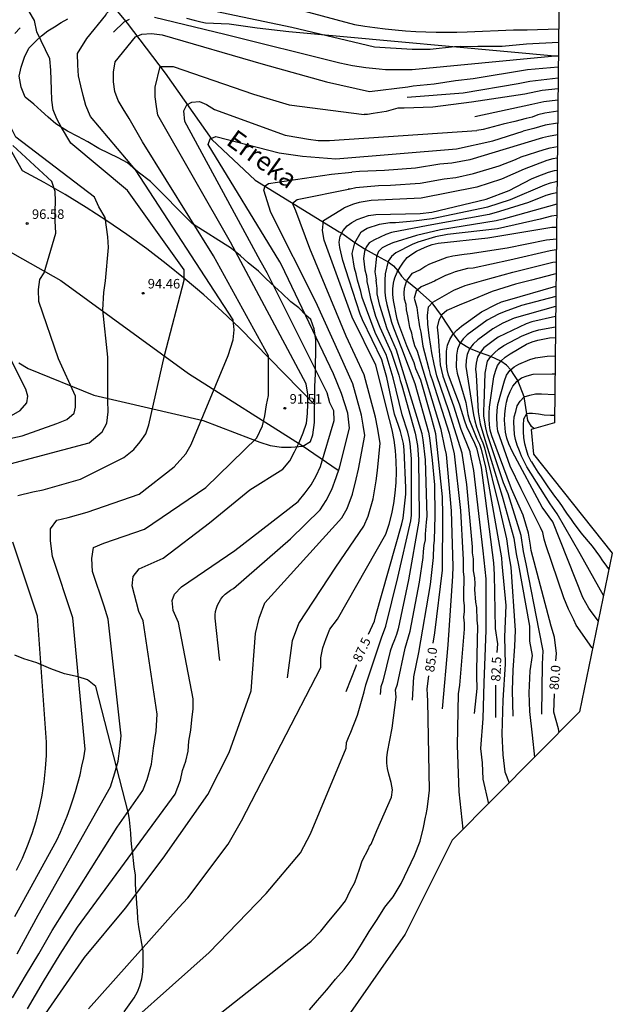
# Model space of a CAD drawing. Units: millimetres. Extents: x 582216 to 582616, y 4792826 to 4793104.
# Drawn here: x 582569 to 582616, y 4792983 to 4793061 of the extents above; entities that cross this region are included whole.
import ezdxf

# ---------------------------------------------------------------- set-up
doc = ezdxf.new("R2010")
doc.units = ezdxf.units.MM
for name, color, linetype in [('020101', 3, 'Continuous'), ('020104', 34, 'Continuous'), ('020204', 9, 'Continuous'), ('020307', 24, 'Continuous'), ('020308', 9, 'Continuous'), ('050103', 4, 'Continuous'), ('050304', 5, 'Continuous'), ('060128', 7, 'Continuous'), ('100106', 63, 'Continuous'), ('100109', 63, 'Continuous')]:
    doc.layers.add(name, color=color, linetype=linetype)
doc.layers.add('020105', color=24, linetype='Continuous', lineweight=30)
doc.layers.add('Ambito Restitucion', color=7, linetype='Continuous', true_color=0xfc00bc)
doc.styles.add('ARIAL', font='ARIAL.TTF', dxfattribs={"height": 1})
doc.styles.add('ARIALI', font='ARIALI.TTF', dxfattribs={"height": 1})

# ---------------------------------------------------------------- blocks, each defined once
blk = doc.blocks.new('COTAPU')
blk.add_circle((0, 0), 0.075)

msp = doc.modelspace()

# ---------------------------------------------------------------- linework, layer by layer
at = {"layer": '020101'}
for points in [[(582568.5, 4793059.67, 94.47), (582568.9, 4793060.12, 94.09)], [(582592.12, 4793030.45, 90.87), (582586.22, 4793036.47, 92.97), (582584.82, 4793037.8, 93.21), (582583.39, 4793039.09, 93.47), (582581.92, 4793040.34, 93.74), (582580.42, 4793041.55, 94.04), (582578.89, 4793042.73, 94.35), (582577.32, 4793043.86, 94.68), (582575.73, 4793044.94, 95.03), (582574.11, 4793045.99, 95.39), (582572.47, 4793046.99, 95.78), (582570.79, 4793047.95, 96.18), (582569.09, 4793048.87, 96.6), (582566.01, 4793054.28, 96.39)]]:
    msp.add_polyline3d(points, dxfattribs=at)
at = {"layer": '020104'}
for points in [[(582575.66, 4793061.12, 93), (582575.72, 4793061.26, 93), (582576.02, 4793061.59, 93), (582576.39, 4793061.85, 93), (582576.8, 4793062.02, 93), (582577.27, 4793062.12, 93), (582577.73, 4793062.19, 93), (582578.6, 4793062.23, 93), (582580.02, 4793062.22, 93), (582580.92, 4793062.14, 93), (582590.33, 4793060.18, 93), (582596.84, 4793058.64, 93), (582599.82, 4793058.45, 93), (582601.24, 4793058.45, 93), (582603.16, 4793058.66, 93), (582603.63, 4793058.69, 93), (582604.56, 4793058.65, 93), (582605, 4793058.68, 93), (582606.91, 4793058.69, 93), (582608.83, 4793058.86, 93), (582611.35, 4793058.99, 93)], [(582568.48, 4792990.12, 93), (582571.79, 4792996.15, 93), (582572.08, 4792996.77, 93), (582572.35, 4792997.4, 93), (582572.61, 4792998.03, 93), (582572.85, 4792998.68, 93), (582573.07, 4792999.32, 93), (582573.28, 4792999.98, 93), (582573.46, 4793000.64, 93), (582573.63, 4793001.3, 93), (582573.78, 4793001.97, 93), (582573.92, 4793002.64, 93), (582574.03, 4793003.32, 93), (582573.05, 4793013.66, 93), (582571.47, 4793018.48, 93), (582571.29, 4793019.73, 93), (582571.29, 4793020.66, 93), (582571.81, 4793021.35, 93), (582572.7, 4793021.55, 93), (582574.19, 4793021.99, 93), (582578.29, 4793023.39, 93), (582581.04, 4793025.56, 93), (582581.97, 4793026.58, 93), (582582.38, 4793027.32, 93), (582585.32, 4793034.32, 93), (582585.71, 4793035.56, 93), (582585.77, 4793036.34, 93), (582585.7, 4793037.12, 93), (582577.99, 4793048.94, 93), (582574.45, 4793053.14, 93), (582574.1, 4793054.01, 93), (582573.88, 4793054.79, 93), (582573.69, 4793055.57, 93), (582573.51, 4793056.35, 93), (582573.45, 4793057.19, 93), (582573.42, 4793058.11, 93), (582574.16, 4793059.3, 93), (582575.66, 4793061.12, 93)], [(582568.72, 4793023.3, 94), (582569.91, 4793023.57, 94), (582570.72, 4793023.74, 94), (582573.68, 4793024.57, 94), (582577.08, 4793026.29, 94), (582577.86, 4793026.92, 94), (582578.38, 4793027.51, 94), (582578.81, 4793028.16, 94), (582579.05, 4793028.87, 94), (582580.3, 4793034.32, 94), (582581.85, 4793040.26, 94), (582581.85, 4793041.06, 94), (582577.37, 4793047.32, 94), (582572.9, 4793051.04, 94), (582572.16, 4793052.27, 94), (582571.81, 4793052.97, 94), (582571.51, 4793053.66, 94), (582571.42, 4793054.42, 94), (582571.38, 4793055.26, 94), (582571.35, 4793056.02, 94), (582571.33, 4793056.8, 94), (582571.24, 4793057.69, 94), (582570.22, 4793059.81, 94), (582570.04, 4793060.7, 94), (582569.63, 4793061.42, 94)], [(582591.24, 4793061.48, 93.5), (582595.27, 4793060.4, 93.5), (582596.07, 4793060.27, 93.5), (582596.87, 4793060.15, 93.5), (582597.68, 4793060.05, 93.5), (582598.48, 4793059.97, 93.5), (582599.29, 4793059.9, 93.5), (582600.1, 4793059.84, 93.5), (582600.9, 4793059.81, 93.5), (582601.71, 4793059.78, 93.5), (582602.52, 4793059.78, 93.5), (582603.33, 4793059.79, 93.5), (582604.14, 4793059.81, 93.5), (582607.8, 4793059.97, 93.5), (582608.87, 4793059.97, 93.5), (582611.36, 4793060.06, 93.5)], [(582568.68, 4792987.19, 92), (582570.32, 4792990.25, 92), (582576.02, 4793000.34, 92), (582576.04, 4793000.34, 92), (582576.38, 4793001.46, 92), (582576.63, 4793002.38, 92), (582576.77, 4793003.36, 92), (582576.87, 4793004.37, 92), (582575.84, 4793013.54, 92), (582575.52, 4793014.57, 92), (582574.6, 4793017.32, 92), (582574.55, 4793018.32, 92), (582574.68, 4793019.21, 92), (582575.5, 4793019.54, 92), (582578.72, 4793020.64, 92), (582583.55, 4793023.92, 92), (582587.57, 4793027.83, 92), (582588.01, 4793028.78, 92), (582588.2, 4793029.56, 92), (582588.33, 4793030.43, 92), (582588.48, 4793031.17, 92), (582588.5, 4793034.29, 92), (582584.15, 4793042.17, 92), (582578.56, 4793051.16, 92), (582577.5, 4793053, 92), (582577.02, 4793053.76, 92), (582576.63, 4793054.41, 92), (582576.37, 4793055.12, 92), (582576.26, 4793055.88, 92), (582576.26, 4793056.64, 92), (582576.41, 4793057.44, 92), (582578.01, 4793059.42, 92), (582578.51, 4793059.62, 92), (582579.27, 4793059.68, 92), (582580.11, 4793059.57, 92), (582588.07, 4793057.27, 92), (582593.06, 4793055.87, 92), (582596.44, 4793055.12, 92)], [(582568.3, 4792983.73, 91), (582569.33, 4792985.46, 91), (582570.37, 4792987.18, 91), (582571.43, 4792989.04, 91), (582576.56, 4792997.17, 91), (582578.57, 4793000.06, 91), (582578.91, 4793000.93, 91), (582579.26, 4793002.14, 91), (582579.43, 4793003.39, 91), (582579.63, 4793004.74, 91), (582579.7, 4793006.06, 91), (582578.62, 4793013.42, 91), (582578.27, 4793014.16, 91), (582577.74, 4793016.17, 91), (582577.82, 4793016.92, 91), (582578.29, 4793017.52, 91), (582580.18, 4793018.37, 91), (582583.84, 4793021.13, 91), (582587.02, 4793023.75, 91), (582589.62, 4793025.38, 91), (582590.16, 4793026.03, 91), (582590.53, 4793026.74, 91), (582590.9, 4793027.48, 91), (582591.22, 4793028.22, 91), (582591.48, 4793028.98, 91), (582591.57, 4793029.76, 91), (582591.59, 4793030.52, 91), (582591.59, 4793031.28, 91), (582591.46, 4793032.08, 91), (582585.48, 4793043.25, 91), (582579.76, 4793053.26, 91), (582579.67, 4793053.93, 91), (582579.54, 4793054.69, 91), (582579.54, 4793055.45, 91), (582579.95, 4793057.09, 91), (582580.97, 4793057.09, 91), (582587.3, 4793054.91, 91), (582590.12, 4793054.07, 91), (582596.04, 4793053.29, 91)], [(582596.44, 4793055.12, 92), (582599.47, 4793055.48, 92), (582599.89, 4793055.55, 92), (582601.54, 4793055.71, 92), (582603.22, 4793055.97, 92), (582604.62, 4793056.15, 92), (582608.9, 4793056.84, 92), (582611.33, 4793057.07, 92)], [(582599.43, 4793054.67, 91.5), (582603.83, 4793055, 91.5), (582608.18, 4793055.74, 91.5), (582609.1, 4793055.93, 91.5), (582611.32, 4793056.19, 91.5)], [(582611.31, 4793055.33, 91), (582610.07, 4793055.2, 91), (582608.69, 4793054.91, 91), (582604.48, 4793054.27, 91), (582601.43, 4793053.89, 91), (582599.17, 4793053.79, 91), (582598.69, 4793053.8, 91), (582597.77, 4793053.54, 91), (582596.75, 4793053.37, 91), (582596.28, 4793053.31, 91), (582596.04, 4793053.29, 91)], [(582611.3, 4793054.44, 90.5), (582610.2, 4793054.3, 90.5), (582609.25, 4793054.1, 90.5), (582604.75, 4793053.11, 90.5)], [(582611.28, 4793052.62, 89.5), (582610.3, 4793052.47, 89.5), (582609.39, 4793052.2, 89.5), (582608.57, 4793051.98, 89.5)], [(582589.37, 4793041.71, 89.5), (582583.74, 4793050.95, 89.5), (582583.89, 4793051.38, 89.5), (582584.34, 4793051.56, 89.5), (582589.33, 4793050.28, 89.5), (582591.17, 4793050.01, 89.5), (582593.8, 4793049.81, 89.5), (582603.31, 4793050.59, 89.5), (582606.17, 4793051.24, 89.5), (582608.57, 4793051.98, 89.5)], [(582611.27, 4793051.69, 89), (582610.55, 4793051.57, 89), (582610.08, 4793051.46, 89), (582604.36, 4793049.73, 89), (582602.93, 4793049.47, 89), (582601.99, 4793049.4, 89), (582600.08, 4793049.08, 89), (582597.62, 4793048.88, 89), (582595.65, 4793048.81, 89), (582595.06, 4793048.75, 89)], [(582563.69, 4793026.84, 96), (582569.08, 4793027.98, 96), (582571.79, 4793028.96, 96), (582572.59, 4793029.29, 96), (582573.18, 4793029.79, 96), (582573.26, 4793030.24, 96), (582573.28, 4793031.11, 96), (582571.94, 4793034.07, 96), (582570.38, 4793038.57, 96), (582570.35, 4793039.53, 96), (582570.46, 4793040.3, 96), (582570.81, 4793040.82, 96), (582571.72, 4793043.96, 96), (582571.68, 4793044.93, 96), (582571.67, 4793045.71, 96), (582571.69, 4793046.48, 96), (582571.66, 4793047.25, 96), (582571.4, 4793048.03, 96), (582568.33, 4793050.85, 96)], [(582594.78, 4793047.44, 88.5), (582594.93, 4793047.45, 88.5), (582595.37, 4793047.56, 88.5), (582597.15, 4793047.72, 88.5), (582598.1, 4793047.74, 88.5), (582600.44, 4793047.9, 88.5), (582602.33, 4793048.24, 88.5), (582603.26, 4793048.35, 88.5), (582604.64, 4793048.65, 88.5), (582606.68, 4793049.27, 88.5), (582607.97, 4793049.76, 88.5), (582608.4, 4793049.96, 88.5), (582610.22, 4793050.55, 88.5), (582610.68, 4793050.68, 88.5), (582611.26, 4793050.78, 88.5)], [(582611.25, 4793049.86, 88), (582610.9, 4793049.8, 88), (582610.44, 4793049.67, 88), (582608.64, 4793049, 88), (582606.85, 4793048.21, 88), (582604.91, 4793047.57, 88), (582600.53, 4793046.71, 88), (582596.58, 4793046.54, 88), (582595.64, 4793046.38, 88), (582595.2, 4793046.24, 88), (582594.46, 4793045.94, 88)], [(582580.18, 4792994.73, 89), (582583.71, 4792999.74, 89), (582585.39, 4793003.06, 89), (582587.12, 4793007.9, 89), (582587.46, 4793012.43, 89), (582587.74, 4793013.62, 89), (582588.19, 4793014.84, 89), (582594.28, 4793021.53, 89), (582594.69, 4793022.28, 89), (582595.11, 4793023.41, 89), (582595.4, 4793024.58, 89), (582595.58, 4793025.38, 89), (582596.08, 4793028.01, 89), (582595.95, 4793028.83, 89), (582595.83, 4793029.62, 89), (582595.13, 4793032.08, 89), (582594.1, 4793034.36, 89), (582592.22, 4793038.56, 89), (582588.68, 4793045.58, 89), (582588.11, 4793047.34, 89), (582588.22, 4793047.69, 89), (582588.48, 4793047.88, 89), (582593.44, 4793048.6, 89), (582595.06, 4793048.75, 89)], [(582595.49, 4793040.25, 87), (582595.39, 4793040.75, 87), (582595.27, 4793041.21, 87), (582595.08, 4793042.35, 87), (582595.28, 4793043.2, 87), (582595.79, 4793044.06, 87), (582596.26, 4793044.35, 87), (582597.23, 4793044.66, 87), (582598.06, 4793044.79, 87), (582598.5, 4793044.79, 87), (582599.95, 4793044.93, 87), (582601.38, 4793045.12, 87), (582605.77, 4793046.03, 87), (582607.57, 4793046.6, 87), (582610.27, 4793047.77, 87), (582610.71, 4793047.91, 87), (582611.16, 4793048.03, 87), (582611.23, 4793048.04, 87)], [(582589.99, 4793008.93, 88.5), (582590.38, 4793011.86, 88.5), (582590.89, 4793013.22, 88.5), (582593.8, 4793017.66, 88.5), (582596.01, 4793020.88, 88.5), (582596.34, 4793021.66, 88.5), (582596.74, 4793023.04, 88.5), (582596.98, 4793024.45, 88.5), (582597.08, 4793025.27, 88.5), (582597.29, 4793027.42, 88.5), (582597.09, 4793028.65, 88.5), (582596.93, 4793029.45, 88.5), (582596.04, 4793032.81, 88.5), (582594.6, 4793035.85, 88.5), (582591.75, 4793042.76, 88.5), (582590.65, 4793045.71, 88.5), (582590.37, 4793046.33, 88.5), (582590.75, 4793046.6, 88.5), (582594.93, 4793047.45, 88.5)], [(582611.22, 4793047.13, 86.5), (582610.82, 4793047.05, 86.5), (582610.35, 4793046.91, 86.5), (582608.99, 4793046.37, 86.5), (582606.69, 4793045.66, 86.5), (582605.89, 4793045.43, 86.5), (582601.07, 4793044.56, 86.5), (582598.17, 4793044, 86.5), (582597.73, 4793043.85, 86.5), (582596.84, 4793043.43, 86.5), (582596.42, 4793043.2, 86.5), (582596.18, 4793042.85, 86.5), (582596.05, 4793042.51, 86.5), (582595.97, 4793041.96, 86.5), (582596.08, 4793041.06, 86.5), (582596.2, 4793040.6, 86.5), (582596.23, 4793040.25, 86.5)], [(582611.21, 4793046.24, 86), (582606.98, 4793045.07, 86), (582606.43, 4793044.93, 86), (582602.05, 4793044.23, 86), (582600.16, 4793043.78, 86), (582598.29, 4793043.19, 86), (582597.87, 4793043.01, 86), (582597.46, 4793042.8, 86), (582597.16, 4793042.5, 86), (582597.01, 4793042.12, 86), (582596.88, 4793040.91, 86), (582596.96, 4793040.45, 86), (582596.97, 4793040.25, 86)], [(582586.35, 4792997.66, 88), (582592.6, 4793009.74, 88), (582592.62, 4793010.5, 88), (582592.77, 4793011.3, 88), (582593.03, 4793012.04, 88), (582593.33, 4793012.76, 88), (582593.93, 4793013.56, 88), (582597.74, 4793020.24, 88), (582597.99, 4793021.04, 88), (582598.2, 4793021.85, 88), (582598.36, 4793022.67, 88), (582598.47, 4793023.49, 88), (582598.55, 4793024.32, 88), (582598.57, 4793025.16, 88), (582598.55, 4793025.99, 88), (582598.49, 4793026.83, 88), (582598.38, 4793027.65, 88), (582598.23, 4793028.47, 88), (582598.03, 4793029.28, 88), (582596.94, 4793033.55, 88), (582595.09, 4793037.34, 88), (582592.87, 4793043.41, 88), (582592.74, 4793044.17, 88), (582592.82, 4793044.95, 88), (582594.46, 4793045.94, 88)], [(582611.2, 4793045.36, 85.5), (582610.79, 4793045.29, 85.5), (582609.91, 4793045.05, 85.5), (582606.55, 4793044.31, 85.5), (582602.6, 4793043.84, 85.5), (582601.66, 4793043.66, 85.5), (582600.26, 4793043.24, 85.5), (582599.82, 4793043.06, 85.5), (582598.52, 4793042.4, 85.5), (582598.17, 4793042.12, 85.5), (582597.92, 4793041.75, 85.5), (582597.69, 4793040.76, 85.5), (582597.65, 4793040.25, 85.5)], [(582599.43, 4793040.25, 84.5), (582599.85, 4793040.81, 84.5), (582600.42, 4793041.06, 84.5), (582600.81, 4793041.32, 84.5), (582601.21, 4793041.55, 84.5), (582602.56, 4793042.06, 84.5), (582603.02, 4793042.16, 84.5), (582603.92, 4793042.31, 84.5), (582604.38, 4793042.35, 84.5), (582607.31, 4793042.8, 84.5), (582610.41, 4793043.44, 84.5), (582611.18, 4793043.5, 84.5)], [(582611.17, 4793042.65, 84), (582610.7, 4793042.56, 84), (582607.52, 4793041.84, 84), (582604.63, 4793041.21, 84), (582604.17, 4793041.17, 84), (582603.21, 4793040.91, 84), (582602.82, 4793040.75, 84), (582602.44, 4793040.63, 84), (582601.71, 4793040.25, 84)], [(582584.66, 4793010.31, 89.5), (582584.63, 4793010.48, 89.5), (582584.28, 4793013.62, 89.5), (582584.29, 4793013.89, 89.5), (582584.32, 4793014.15, 89.5), (582584.39, 4793014.41, 89.5), (582584.47, 4793014.66, 89.5), (582584.59, 4793014.9, 89.5), (582584.73, 4793015.12, 89.5), (582584.89, 4793015.33, 89.5), (582585.07, 4793015.52, 89.5), (582585.28, 4793015.69, 89.5), (582585.49, 4793015.84, 89.5), (582585.73, 4793015.97, 89.5), (582590.23, 4793019.88, 89.5), (582592.55, 4793022.17, 89.5), (582593.03, 4793022.89, 89.5), (582593.49, 4793023.77, 89.5), (582593.83, 4793024.7, 89.5), (582594.09, 4793025.48, 89.5), (582594.88, 4793028.6, 89.5), (582594.73, 4793029.78, 89.5), (582594.23, 4793031.34, 89.5), (582593.61, 4793032.87, 89.5), (582589.51, 4793041.47, 89.5), (582589.37, 4793041.71, 89.5)], [(582605.46, 4793040.25, 83.5), (582607.74, 4793040.88, 83.5), (582610.89, 4793041.66, 83.5), (582611.16, 4793041.71, 83.5)], [(582611.15, 4793040.75, 83), (582610.93, 4793040.7, 83), (582609.22, 4793040.25, 83)], [(582574.91, 4792979.36, 87), (582583.82, 4792987.31, 87), (582588.29, 4792991.94, 87), (582591, 4792995.15, 87), (582591.79, 4792996.64, 87), (582594.6, 4793003.39, 87), (582594.63, 4793003.83, 87), (582594.79, 4793004.24, 87), (582594.99, 4793004.66, 87), (582595.51, 4793006, 87), (582596.03, 4793007.84, 87), (582596.15, 4793008.37, 87), (582597.4, 4793012.09, 87), (582597.73, 4793013, 87), (582598.67, 4793016.83, 87), (582599.7, 4793021.29, 87), (582599.76, 4793021.75, 87), (582599.75, 4793026.19, 87), (582599.66, 4793027.39, 87), (582599.58, 4793027.84, 87), (582599.46, 4793028.29, 87), (582599.02, 4793029.65, 87), (582598.31, 4793032.55, 87), (582597.75, 4793034.41, 87), (582597.53, 4793034.84, 87), (582596.9, 4793036.12, 87), (582595.88, 4793038.89, 87), (582595.77, 4793039.36, 87), (582595.49, 4793040.25, 87)], [(582580.57, 4792979.26, 86), (582589.17, 4792986.05, 86), (582589.19, 4792986.06, 86), (582590.1, 4792986.78, 86), (582590.99, 4792987.48, 86), (582591.86, 4792988.19, 86), (582592.6, 4792988.98, 86), (582593.24, 4792989.76, 86), (582594.06, 4792990.75, 86), (582594.55, 4792991.38, 86), (582594.92, 4792992.15, 86), (582595.29, 4792992.82, 86), (582595.67, 4792993.86, 86), (582595.86, 4792994.51, 86), (582596.37, 4792995.47, 86), (582596.46, 4792995.66, 86), (582596.57, 4792995.84, 86), (582597.03, 4792996.91, 86), (582598.17, 4792999.52, 86), (582598.27, 4793000.12, 86), (582598.16, 4793000.68, 86), (582597.96, 4793001.35, 86), (582597.86, 4793001.78, 86), (582597.82, 4793002.2, 86), (582597.82, 4793002.63, 86), (582597.87, 4793003.07, 86), (582598.24, 4793004.96, 86), (582598.54, 4793007.4, 86), (582598.51, 4793007.98, 86), (582598.66, 4793008.43, 86), (582599.27, 4793011.27, 86), (582599.66, 4793012.62, 86), (582600.38, 4793016.46, 86), (582600.69, 4793018.4, 86), (582600.7, 4793018.88, 86), (582600.76, 4793019.35, 86), (582600.85, 4793019.8, 86), (582600.86, 4793020.24, 86), (582600.95, 4793021.19, 86), (582601, 4793021.67, 86), (582600.85, 4793026.11, 86), (582600.68, 4793027.67, 86), (582600.59, 4793028.14, 86), (582598.57, 4793034.74, 86), (582597.84, 4793036.41, 86), (582597.26, 4793038.25, 86), (582597.06, 4793039.19, 86), (582597.06, 4793039.61, 86), (582596.99, 4793040.01, 86), (582596.97, 4793040.25, 86)], [(582596.23, 4793040.25, 86.5), (582596.23, 4793040.15, 86.5), (582596.34, 4793039.71, 86.5), (582596.52, 4793038.81, 86.5), (582596.93, 4793037.41, 86.5), (582597.25, 4793036.55, 86.5), (582598.16, 4793034.57, 86.5), (582598.76, 4793032.77, 86.5), (582598.86, 4793032.35, 86.5), (582599, 4793031.95, 86.5), (582600.04, 4793028.19, 86.5), (582600.23, 4793027.22, 86.5), (582600.3, 4793026.15, 86.5), (582600.37, 4793021.72, 86.5), (582600.34, 4793021.26, 86.5), (582599.53, 4793016.64, 86.5), (582598.72, 4793012.8, 86.5), (582598.58, 4793012.35, 86.5), (582598.43, 4793011.92, 86.5), (582598.24, 4793011.48, 86.5), (582598.08, 4793011.02, 86.5), (582597.49, 4793008.67, 86.5), (582597.34, 4793008.22, 86.5), (582597.28, 4793007.62, 86.5)], [(582597.65, 4793040.25, 85.5), (582597.67, 4793039.32, 85.5), (582597.72, 4793038.83, 85.5), (582597.82, 4793038.35, 85.5), (582598.18, 4793036.95, 85.5), (582598.33, 4793036.51, 85.5), (582598.98, 4793034.91, 85.5), (582600.03, 4793032.12, 85.5), (582601.09, 4793028.29, 85.5), (582601.18, 4793027.83, 85.5), (582601.4, 4793026.07, 85.5), (582601.58, 4793024.14, 85.5), (582601.59, 4793021.7, 85.5), (582601.55, 4793019.78, 85.5), (582601.49, 4793019.34, 85.5), (582601.47, 4793018.4, 85.5), (582601.23, 4793016.28, 85.5), (582600.3, 4793010.92, 85.5), (582599.92, 4793009, 85.5), (582599.8, 4793007.18, 85.5)], [(582602.2, 4793006.48, 84.5), (582602.64, 4793011.54, 84.5), (582603.03, 4793016.94, 84.5), (582603.04, 4793017.69, 84.5), (582602.91, 4793022.08, 84.5), (582602.52, 4793026.51, 84.5), (582602.4, 4793027.08, 84.5), (582602.1, 4793028.48, 84.5), (582600.22, 4793034.63, 84.5), (582600.03, 4793035.07, 84.5), (582599.86, 4793035.67, 84.5), (582599.78, 4793036.09, 84.5), (582599.62, 4793036.52, 84.5), (582599.56, 4793037, 84.5), (582599.47, 4793037.44, 84.5), (582599.36, 4793037.92, 84.5), (582599.33, 4793038.34, 84.5), (582599.22, 4793038.76, 84.5), (582599.17, 4793039.23, 84.5), (582599.2, 4793039.63, 84.5), (582599.36, 4793040.15, 84.5), (582599.43, 4793040.25, 84.5)], [(582601.71, 4793040.25, 84), (582601.56, 4793040.18, 84), (582601.14, 4793039.99, 84), (582600.51, 4793039.73, 84), (582600.12, 4793039.39, 84), (582599.98, 4793038.84, 84), (582600.17, 4793038.1, 84), (582600.27, 4793037.47, 84), (582600.39, 4793036.59, 84), (582600.5, 4793036.17, 84), (582600.66, 4793035.06, 84), (582600.78, 4793034.56, 84), (582601.13, 4793033.25, 84), (582601.24, 4793032.83, 84), (582601.39, 4793032.41, 84), (582602.72, 4793028.21, 84), (582602.94, 4793027.34, 84), (582603.13, 4793026.57, 84), (582603.61, 4793022.12, 84), (582603.81, 4793018.71, 84), (582603.84, 4793018.24, 84), (582603.84, 4793017.3, 84), (582603.89, 4793016.87, 84), (582603.89, 4793016.4, 84), (582603.85, 4793015.94, 84), (582603.86, 4793015.04, 84), (582603.92, 4793014.61, 84), (582603.92, 4793014.16, 84), (582603.85, 4793013.71, 84), (582603.92, 4793013.23, 84), (582603.91, 4793012.77, 84), (582603.55, 4793008.36, 84), (582603.44, 4793007.66, 84), (582603.36, 4793003.59, 84), (582603.49, 4792999.94, 84), (582603.81, 4792997.01, 84)], [(582604.72, 4793006.13, 83.5), (582604.94, 4793008.08, 83.5), (582604.9, 4793009.07, 83.5), (582604.92, 4793009.56, 83.5), (582605, 4793013, 83.5), (582604.94, 4793013.48, 83.5), (582604.91, 4793014.47, 83.5), (582604.84, 4793014.9, 83.5), (582604.75, 4793015.88, 83.5), (582604.77, 4793016.33, 83.5), (582604.75, 4793016.8, 83.5), (582604.65, 4793017.36, 83.5), (582604.65, 4793018.3, 83.5), (582604.58, 4793018.79, 83.5), (582604.56, 4793019.26, 83.5), (582604.13, 4793024.17, 83.5), (582603.75, 4793026.63, 83.5), (582602.7, 4793029.95, 83.5), (582601.76, 4793032.71, 83.5), (582601.55, 4793033.64, 83.5), (582601.36, 4793034.54, 83.5), (582601.29, 4793035.06, 83.5), (582601.14, 4793035.9, 83.5), (582601.06, 4793036.79, 83.5), (582601.01, 4793037.47, 83.5), (582601.11, 4793038.16, 83.5), (582601.43, 4793038.53, 83.5), (582603.1, 4793039.46, 83.5), (582603.99, 4793039.84, 83.5), (582605.46, 4793040.25, 83.5)], [(582609.22, 4793040.25, 83), (582607.95, 4793039.93, 83), (582606.11, 4793039.37, 83), (582604.37, 4793038.62, 83), (582603.52, 4793038.29, 83), (582602.55, 4793037.87, 83), (582602.16, 4793037.53, 83), (582601.92, 4793037.11, 83), (582601.77, 4793036.56, 83), (582601.85, 4793035.85, 83), (582601.92, 4793035.05, 83), (582602.03, 4793033.59, 83), (582602.22, 4793032.69, 83), (582603.08, 4793030.36, 83), (582603.65, 4793028.52, 83), (582604.35, 4793026.77, 83), (582604.37, 4793026.69, 83), (582604.65, 4793025.27, 83), (582605.38, 4793018.94, 83), (582605.61, 4793016.73, 83), (582605.61, 4793012.69, 83), (582605.56, 4793011.29, 83), (582605.47, 4793008.53, 83), (582605.38, 4793005.72, 83), (582605.2, 4793003.37, 83), (582605.34, 4793002.24, 83), (582605.39, 4793000.95, 83), (582605.82, 4792999.02, 83)], [(582611.13, 4793038.97, 82), (582608.42, 4793038.26, 82), (582607.06, 4793037.77, 82), (582606.62, 4793037.58, 82), (582605.72, 4793037.1, 82), (582604.15, 4793035.96, 82), (582603.83, 4793035.63, 82), (582603.56, 4793035.26, 82), (582603.39, 4793034.82, 82), (582603.31, 4793034.35, 82), (582603.28, 4793033.4, 82), (582603.35, 4793032.94, 82), (582604.03, 4793030.62, 82), (582604.2, 4793029.67, 82), (582604.33, 4793029.2, 82), (582604.91, 4793027.76, 82), (582605.11, 4793027.33, 82), (582605.24, 4793026.94, 82), (582605.59, 4793025.52, 82), (582606.85, 4793018.39, 82), (582606.88, 4793017.91, 82), (582607.19, 4793014.64, 82), (582607.1, 4793012.15, 82), (582607.15, 4793010.02, 82), (582606.97, 4793007.17, 82), (582606.88, 4793004.5, 82), (582606.97, 4793002.87, 82), (582607.11, 4793001.54, 82), (582607.45, 4793000.66, 82)], [(582611.12, 4793038.19, 81.5), (582607.86, 4793037.25, 81.5), (582606.96, 4793036.87, 81.5), (582606.16, 4793036.43, 81.5), (582604.99, 4793035.56, 81.5), (582604.63, 4793035.21, 81.5), (582604.33, 4793034.85, 81.5), (582604.16, 4793034.41, 81.5), (582604.08, 4793033.94, 81.5), (582604.04, 4793033.46, 81.5), (582604.65, 4793029.65, 81.5), (582604.75, 4793029.17, 81.5), (582604.89, 4793028.71, 81.5), (582605.19, 4793027.86, 81.5), (582605.38, 4793027.43, 81.5), (582605.51, 4793027.05, 81.5), (582606.7, 4793022.27, 81.5), (582607.24, 4793019.88, 81.5), (582607.43, 4793018.55, 81.5), (582607.58, 4793017.66, 81.5), (582607.92, 4793012.65, 81.5), (582607.87, 4793011.43, 81.5), (582607.74, 4793009.53, 81.5), (582607.69, 4793007.94, 81.5), (582607.76, 4793005.9, 81.5)], [(582611.11, 4793037.38, 81), (582609.25, 4793036.96, 81), (582608.81, 4793036.81, 81), (582606.59, 4793035.76, 81), (582606.19, 4793035.48, 81), (582605.47, 4793034.92, 81), (582605.19, 4793034.59, 81), (582604.95, 4793034.2, 81), (582604.87, 4793033.72, 81), (582604.81, 4793033.25, 81), (582604.86, 4793032.8, 81), (582605.02, 4793029.88, 81), (582605.09, 4793029.4, 81), (582605.18, 4793028.94, 81), (582605.47, 4793027.97, 81), (582606.91, 4793023.23, 81), (582607.83, 4793019.93, 81), (582608.01, 4793018.71, 81), (582608.19, 4793017.81, 81), (582609.05, 4793013.01, 81), (582609.05, 4793011.83, 81), (582609.27, 4793010.7, 81), (582609.09, 4793009.48, 81), (582609, 4793007.76, 81), (582609.05, 4793006.27, 81), (582609.27, 4793004.41, 81), (582609.45, 4793002.68, 81)], [(582610.04, 4793006.07, 80.5), (582610.09, 4793010.02, 80.5), (582610.13, 4793011.06, 80.5), (582609.82, 4793012.65, 80.5), (582608.81, 4793017.92, 80.5), (582608.59, 4793018.87, 80.5), (582608.41, 4793020.14, 80.5), (582607.38, 4793023.43, 80.5), (582607.02, 4793024.3, 80.5), (582605.75, 4793028.07, 80.5), (582605.61, 4793028.62, 80.5), (582605.46, 4793029.54, 80.5), (582605.45, 4793030.01, 80.5), (582605.48, 4793030.49, 80.5), (582605.57, 4793032.92, 80.5), (582605.74, 4793033.88, 80.5), (582606.01, 4793034.23, 80.5), (582606.31, 4793034.54, 80.5), (582606.62, 4793034.81, 80.5), (582607.03, 4793035.1, 80.5), (582608.48, 4793035.87, 80.5), (582609.34, 4793036.22, 80.5), (582609.79, 4793036.33, 80.5), (582611.1, 4793036.57, 80.5)], [(582568.23, 4793029.59, 97), (582568.9, 4793030, 97), (582569.44, 4793030.59, 97), (582569.52, 4793031.11, 97), (582569.36, 4793031.66, 97), (582567.41, 4793035.54, 97)], [(582614.04, 4793011.26, 79.5), (582613.98, 4793011.32, 79.5), (582612.74, 4793013.08, 79.5), (582612.55, 4793013.51, 79.5), (582612.13, 4793014.33, 79.5), (582611.77, 4793015.24, 79.5), (582610.34, 4793019.41, 79.5), (582610.23, 4793019.86, 79.5), (582610.1, 4793020.38, 79.5), (582609.94, 4793020.77, 79.5), (582608.41, 4793023.83, 79.5), (582607.55, 4793025.6, 79.5), (582606.57, 4793028.35, 79.5), (582606.51, 4793028.79, 79.5), (582606.48, 4793029.5, 79.5), (582606.51, 4793029.98, 79.5), (582606.56, 4793030.45, 79.5), (582607.09, 4793032.33, 79.5), (582607.25, 4793032.78, 79.5), (582607.51, 4793033.15, 79.5), (582607.85, 4793033.42, 79.5), (582608.23, 4793033.63, 79.5), (582609.09, 4793034, 79.5), (582609.53, 4793034.14, 79.5), (582610.46, 4793034.28, 79.5), (582611.08, 4793034.3, 79.5)], [(582614.49, 4793013.4, 79), (582613.99, 4793014.04, 79), (582613.73, 4793014.43, 79), (582613.5, 4793014.84, 79), (582613.27, 4793015.25, 79), (582610.89, 4793021.22, 79), (582610.62, 4793021.62, 79), (582610.34, 4793021.99, 79), (582610.06, 4793022.37, 79), (582607.72, 4793026.73, 79), (582607.43, 4793027.36, 79), (582607.27, 4793027.82, 79), (582607.16, 4793028.27, 79), (582607.1, 4793029.22, 79), (582607.11, 4793029.71, 79), (582607.16, 4793030.18, 79), (582607.24, 4793030.65, 79), (582607.35, 4793031.05, 79), (582607.53, 4793031.48, 79), (582607.76, 4793031.9, 79), (582608.05, 4793032.28, 79), (582608.43, 4793032.56, 79), (582608.87, 4793032.73, 79), (582609.35, 4793032.85, 79), (582610.84, 4793032.87, 79), (582611.06, 4793032.87, 79)], [(582614.9, 4793015.42, 78.5), (582613.05, 4793018.71, 78.5), (582611.25, 4793021.84, 78.5), (582610.68, 4793022.63, 78.5), (582608.85, 4793025.54, 78.5), (582608.43, 4793026.39, 78.5), (582608.26, 4793026.82, 78.5), (582608.1, 4793027.26, 78.5), (582607.97, 4793027.71, 78.5), (582607.89, 4793028.11, 78.5), (582607.82, 4793029.07, 78.5), (582607.86, 4793029.48, 78.5), (582607.99, 4793029.92, 78.5), (582608.08, 4793030.36, 78.5), (582608.33, 4793030.73, 78.5), (582608.64, 4793031.06, 78.5), (582609.09, 4793031.2, 78.5), (582609.54, 4793031.29, 78.5), (582610.02, 4793031.3, 78.5), (582611.04, 4793031.25, 78.5)], [(582611.03, 4793029.59, 78), (582610.71, 4793029.6, 78), (582610.23, 4793029.62, 78), (582609.76, 4793029.71, 78), (582609.29, 4793029.76, 78), (582609.18, 4793029.76, 78), (582609.01, 4793029.76, 78), (582608.83, 4793029.73, 78), (582608.6, 4793029.31, 78), (582608.55, 4793028.82, 78), (582608.56, 4793028.33, 78), (582608.6, 4793027.84, 78), (582608.67, 4793027.39, 78), (582608.79, 4793026.92, 78), (582608.94, 4793026.47, 78), (582608.95, 4793026.43, 78), (582609.17, 4793026, 78), (582609.21, 4793025.94, 78), (582609.46, 4793025.54, 78), (582609.71, 4793025.13, 78), (582609.99, 4793024.76, 78), (582610.25, 4793024.36, 78), (582610.51, 4793023.98, 78), (582610.76, 4793023.61, 78), (582611.03, 4793023.24, 78), (582611.32, 4793022.86, 78), (582611.58, 4793022.5, 78), (582611.82, 4793022.13, 78), (582612.02, 4793021.81, 78), (582612.28, 4793021.47, 78), (582612.56, 4793021.09, 78), (582612.83, 4793020.74, 78), (582613.1, 4793020.36, 78), (582613.39, 4793020, 78), (582613.68, 4793019.66, 78), (582613.99, 4793019.3, 78), (582614.28, 4793018.91, 78), (582614.57, 4793018.52, 78), (582614.82, 4793018.16, 78), (582615.09, 4793017.8, 78), (582615.32, 4793017.46, 78)], [(582568.63, 4792993.79, 94), (582569.09, 4792994.73, 94), (582569.5, 4792995.69, 94), (582569.86, 4792996.67, 94), (582570.18, 4792997.67, 94), (582570.44, 4792998.68, 94), (582570.65, 4792999.7, 94), (582570.81, 4793000.74, 94), (582570.92, 4793001.78, 94), (582570.98, 4793002.82, 94), (582570.98, 4793003.86, 94), (582570.27, 4793013.78, 94), (582568.33, 4793019.63, 94)], [(582574.3, 4792982.86, 88), (582581.43, 4792990.84, 88), (582582.12, 4792991.6, 88), (582585.32, 4792995.84, 88), (582586.35, 4792997.66, 88)], [(582570.9, 4792982.46, 89), (582573.99, 4792986.91, 89), (582577.22, 4792990.8, 89), (582580.18, 4792994.73, 89)]]:
    msp.add_polyline3d(points, dxfattribs=at)
at = {"layer": '020105'}
for points in [[(582565.07, 4793024.75, 95), (582565.63, 4793025.25, 95), (582566.28, 4793025.49, 95), (582567.11, 4793025.58, 95), (582568.13, 4793025.8, 95), (582574.34, 4793027.44, 95), (582575.38, 4793028.3, 95), (582575.73, 4793029, 95), (582575.86, 4793029.87, 95), (582575.81, 4793030.78, 95), (582575.83, 4793034.2, 95), (582575.44, 4793037.91, 95), (582575.5, 4793039.28, 95), (582575.65, 4793040.21, 95), (582575.88, 4793042.83, 95), (582575.82, 4793043.68, 95), (582575.6, 4793045.19, 95), (582575.12, 4793046.04, 95), (582574.77, 4793046.8, 95), (582568.56, 4793051.53, 95), (582568, 4793052.66, 95), (582567.37, 4793055.17, 95), (582568.1, 4793058.79, 95), (582564.45, 4793061.24, 95)], [(582576.26, 4793059.79, 92.5), (582577.12, 4793060.6, 92.5), (582577.32, 4793060.71, 92.5), (582577.52, 4793060.81, 92.5)], [(582579.49, 4793060.97, 92.5), (582585.04, 4793059.63, 92.5), (582594.1, 4793057.37, 92.5), (582594.61, 4793057.26, 92.5), (582595.12, 4793057.16, 92.5), (582595.64, 4793057.08, 92.5), (582596.16, 4793057, 92.5), (582596.68, 4793056.94, 92.5), (582597.2, 4793056.9, 92.5), (582597.72, 4793056.86, 92.5), (582598.24, 4793056.84, 92.5), (582598.76, 4793056.84, 92.5), (582599.28, 4793056.84, 92.5), (582599.8, 4793056.86, 92.5), (582607.78, 4793057.61, 92.5)], [(582607.78, 4793057.61, 92.5), (582611.34, 4793057.94, 92.5)], [(582569.48, 4792982.85, 90), (582570.76, 4792985.02, 90), (582572.07, 4792987.17, 90), (582573.42, 4792989.29, 90), (582581.12, 4792999.77, 90), (582581.55, 4793000.86, 90), (582581.72, 4793001.64, 90), (582581.98, 4793002.38, 90), (582582.15, 4793003.16, 90), (582582.2, 4793003.94, 90), (582582.37, 4793004.8, 90), (582582.45, 4793005.63, 90), (582582.54, 4793006.49, 90), (582582.54, 4793007.28, 90), (582581.4, 4793013.3, 90), (582580.97, 4793014.23, 90), (582580.88, 4793015.01, 90), (582581.09, 4793015.51, 90), (582581.64, 4793016.1, 90), (582585.84, 4793018.95, 90), (582590.82, 4793022.81, 90), (582591.38, 4793023.51, 90), (582591.86, 4793024.14, 90), (582592.25, 4793024.83, 90), (582592.59, 4793025.59, 90), (582593.67, 4793029.19, 90), (582593.63, 4793029.95, 90), (582593.32, 4793030.6, 90), (582593.11, 4793031.38, 90), (582588.39, 4793040.82, 90), (582587.84, 4793041.79, 90), (582581.9, 4793052.74, 90), (582581.81, 4793053.59, 90), (582582.05, 4793054.06, 90), (582582.44, 4793054.28, 90), (582583.05, 4793054.33, 90), (582583.59, 4793054.09, 90), (582584.24, 4793053.7, 90), (582589.81, 4793051.67, 90), (582590.87, 4793051.5, 90), (582591.63, 4793051.37, 90), (582592.41, 4793051.26, 90), (582593.3, 4793051.26, 90), (582604.9, 4793052.03, 90)], [(582611.29, 4793053.56, 90), (582610.27, 4793053.41, 90), (582609.72, 4793053.27, 90), (582609.27, 4793053.1, 90), (582608.8, 4793052.99, 90), (582607.91, 4793052.76, 90), (582606.99, 4793052.55, 90), (582605.42, 4793052.12, 90), (582604.9, 4793052.03, 90)], [(582594.85, 4793040.25, 87.5), (582594.35, 4793041.81, 87.5), (582594.11, 4793042.82, 87.5), (582594.06, 4793043.24, 87.5), (582594.14, 4793043.72, 87.5), (582594.37, 4793044.16, 87.5), (582594.69, 4793044.53, 87.5), (582595.05, 4793044.8, 87.5), (582595.47, 4793045.02, 87.5), (582596.38, 4793045.35, 87.5), (582596.95, 4793045.43, 87.5), (582600.44, 4793045.5, 87.5), (582601.36, 4793045.62, 87.5), (582605.65, 4793046.64, 87.5), (582607.47, 4793047.31, 87.5), (582609.23, 4793048.23, 87.5), (582609.67, 4793048.43, 87.5), (582610.57, 4793048.76, 87.5), (582611.03, 4793048.88, 87.5), (582611.24, 4793048.93, 87.5)], [(582598.39, 4793040.25, 85), (582598.44, 4793040.43, 85), (582598.62, 4793040.88, 85), (582598.86, 4793041.29, 85), (582599.12, 4793041.68, 85), (582599.43, 4793042.03, 85), (582599.78, 4793042.3, 85), (582600.16, 4793042.53, 85), (582600.55, 4793042.73, 85), (582600.97, 4793042.91, 85), (582601.4, 4793043.06, 85), (582601.85, 4793043.16, 85), (582605.77, 4793043.59, 85), (582610.82, 4793044.42, 85), (582611.19, 4793044.44, 85)], [(582596.37, 4793012.36, 87.5), (582596.84, 4793013.4, 87.5), (582596.96, 4793013.85, 87.5), (582598.99, 4793021.05, 87.5), (582599.09, 4793021.51, 87.5), (582599.3, 4793023.41, 87.5), (582599.31, 4793023.9, 87.5), (582599.19, 4793026.9, 87.5), (582599.13, 4793027.38, 87.5), (582598.89, 4793028.34, 87.5), (582598.74, 4793028.8, 87.5), (582598.43, 4793029.7, 87.5), (582597.81, 4793032.58, 87.5), (582597.55, 4793033.51, 87.5), (582597.41, 4793033.97, 87.5), (582595.89, 4793037.12, 87.5), (582595.7, 4793037.57, 87.5), (582594.85, 4793040.25, 87.5)], [(582601.48, 4793011.67, 85), (582601.59, 4793012.48, 85), (582602.21, 4793017.42, 85), (582602.22, 4793021.75, 85), (582602.19, 4793023.19, 85), (582601.68, 4793028.14, 85), (582601.31, 4793029.52, 85), (582600.49, 4793032.38, 85), (582600.11, 4793033.28, 85), (582599.96, 4793033.74, 85), (582599.39, 4793035.07, 85), (582598.76, 4793036.77, 85), (582598.64, 4793037.19, 85), (582598.34, 4793038.65, 85), (582598.29, 4793039.13, 85), (582598.29, 4793039.58, 85), (582598.33, 4793040.02, 85), (582598.39, 4793040.25, 85)], [(582606.51, 4793010.94, 82.5), (582606.56, 4793011.61, 82.5), (582606.38, 4793012.83, 82.5), (582606.29, 4793017.08, 82.5), (582606.24, 4793017.99, 82.5), (582605.91, 4793020.63, 82.5), (582605.6, 4793023.09, 82.5), (582605.28, 4793025.5, 82.5), (582604.93, 4793026.95, 82.5), (582604.75, 4793027.4, 82.5), (582604.13, 4793028.7, 82.5), (582603.96, 4793029.14, 82.5), (582603.55, 4793030.5, 82.5), (582602.67, 4793032.76, 82.5), (582602.56, 4793033.23, 82.5), (582602.52, 4793033.71, 82.5), (582602.51, 4793034.19, 82.5), (582602.52, 4793034.66, 82.5), (582602.6, 4793035.14, 82.5), (582602.77, 4793035.58, 82.5), (582603.01, 4793035.97, 82.5), (582603.32, 4793036.32, 82.5), (582603.69, 4793036.62, 82.5), (582605.29, 4793037.77, 82.5), (582606.42, 4793038.35, 82.5), (582606.86, 4793038.54, 82.5), (582607.32, 4793038.69, 82.5), (582611.14, 4793039.79, 82.5)], [(582611.15, 4793010.27, 80), (582611.2, 4793010.85, 80), (582611.04, 4793012.13, 80), (582610.76, 4793013.01, 80), (582609.2, 4793018.95, 80), (582609.15, 4793019.39, 80), (582608.98, 4793020.32, 80), (582608.57, 4793021.74, 80), (582607.65, 4793023.81, 80), (582606.09, 4793028, 80), (582605.97, 4793028.45, 80), (582605.9, 4793028.86, 80), (582605.87, 4793029.32, 80), (582605.88, 4793029.78, 80), (582605.91, 4793030.25, 80), (582606.26, 4793032.63, 80), (582606.37, 4793033.08, 80), (582606.55, 4793033.52, 80), (582606.8, 4793033.88, 80), (582607.15, 4793034.19, 80), (582607.54, 4793034.46, 80), (582608.83, 4793035.2, 80), (582609.27, 4793035.4, 80), (582609.71, 4793035.54, 80), (582610.65, 4793035.71, 80), (582611.09, 4793035.74, 80)], [(582595.39, 4793009.95, 87.5), (582595.36, 4793009.83, 87.5), (582594.59, 4793007.83, 87.5)], [(582591.71, 4792982.79, 85), (582592.35, 4792983.52, 85), (582593.09, 4792984.36, 85), (582593.76, 4792985.19, 85), (582594.45, 4792985.96, 85), (582595.16, 4792986.91, 85), (582595.83, 4792987.96, 85), (582596.42, 4792988.94, 85), (582597.04, 4792989.9, 85), (582597.67, 4792990.88, 85), (582598.31, 4792991.69, 85), (582598.95, 4792992.72, 85), (582599.47, 4792993.84, 85), (582600, 4792994.93, 85), (582600.44, 4792996.07, 85), (582600.71, 4792997.14, 85), (582600.87, 4792997.96, 85), (582600.91, 4792998.16, 85), (582600.99, 4792998.58, 85), (582601.07, 4792999.19, 85), (582601.17, 4793000.09, 85), (582601.06, 4793007.09, 85), (582601.02, 4793007.58, 85), (582600.99, 4793008.06, 85), (582601.13, 4793009.1, 85)], [(582606.38, 4793008.35, 82.5), (582606.38, 4793007.53, 82.5), (582606.38, 4793005.81, 82.5)], [(582611.39, 4793004.63, 80), (582611.36, 4793004.91, 80), (582610.99, 4793006.22, 80), (582611.02, 4793007.68, 80)]]:
    msp.add_polyline3d(points, dxfattribs=at)
at = {"layer": '050103'}
for points in [[(582570.36, 4793063.75, 93.5), (582573.57, 4793062.84, 93.5), (582576.31, 4793061.72, 92.95), (582577.35, 4793060.5, 92.84)], [(582577.35, 4793060.5, 92.84), (582580.35, 4793056.56, 90.91), (582584.02, 4793051.34, 89.42), (582587.43, 4793048.14, 89.25), (582594.06, 4793044.06, 87.56)], [(582594.06, 4793044.06, 87.56), (582594.27, 4793043.96, 87.5), (582595.3, 4793043.23, 87), (582596.12, 4793042.69, 86.5), (582597.04, 4793042.18, 86), (582597.91, 4793041.7, 85.5), (582598.35, 4793041.38, 85.22), (582598.69, 4793041, 85), (582598.97, 4793040.57, 84.77), (582599.25, 4793040.25, 84.57)], [(582609.4, 4793028.56, 77.69), (582609.21, 4793028.72, 77.78), (582608.93, 4793029.2, 77.89), (582608.86, 4793029.73, 78), (582608.64, 4793031.06, 78.5), (582608.14, 4793032.36, 79), (582607.89, 4793032.75, 79.24), (582607.58, 4793033.2, 79.5), (582607.25, 4793033.55, 79.76), (582606.8, 4793033.88, 80), (582606.02, 4793034.25, 80.5), (582605.19, 4793034.53, 81), (582604.34, 4793034.87, 81.5), (582603.6, 4793035.31, 82), (582603.07, 4793036.03, 82.5), (582602.12, 4793037.47, 83), (582601.4, 4793038.48, 83.5), (582600.23, 4793039.49, 84), (582599.38, 4793040.18, 84.5), (582599.25, 4793040.25, 84.57)]]:
    msp.add_polyline3d(points, dxfattribs=at)
at = {"layer": '060128'}
msp.add_polyline3d([(582520.14, 4793069.03, 105.9), (582521.1, 4793068.23, 105.9), (582522.08, 4793067.46, 105.88), (582523.1, 4793066.72, 105.83), (582524.14, 4793066.03, 105.76), (582525.2, 4793065.37, 105.67), (582526.29, 4793064.75, 105.56), (582527.4, 4793064.16, 105.43), (582528.53, 4793063.62, 105.27), (582529.68, 4793063.12, 105.1), (582530.84, 4793062.66, 104.9), (582532.03, 4793062.24, 104.68), (582546.93, 4793054.85, 101.7), (582559.04, 4793047.61, 98.21), (582572.12, 4793040.22, 95.91), (582582.19, 4793032.91, 93.3), (582591.15, 4793027.24, 90.39), (582593.97, 4793025.29, 89.78)], dxfattribs=at)
at = {"layer": '100106'}
for points in [[(582568.81, 4793033.75, 108.22), (582569.53, 4793033.29, 108.15), (582574.71, 4793031.19, 108.08), (582574.71, 4793031.19, 108.01), (582583.34, 4793029.21, 106.16), (582587.03, 4793027.79, 104.7), (582587.81, 4793027.49, 104.48), (582588.63, 4793027.23, 104.1), (582589.5, 4793027.1, 104), (582590.28, 4793027.1, 104), (582591.19, 4793027.19, 103.83), (582591.8, 4793027.54, 103.78), (582591.97, 4793028.06, 103.78), (582592.1, 4793029.05, 103.78), (582592.1, 4793030.01, 103.78), (582592.14, 4793030.79, 103.78), (582592.14, 4793031.87, 103.78), (582592.18, 4793032.87, 103.78), (582592.18, 4793033.65, 103.78), (582592.22, 4793034.56, 103.78), (582592.22, 4793035.56, 103.78), (582592.09, 4793036.42, 103.78), (582591.83, 4793037.16, 103.78), (582591.44, 4793037.51, 103.78), (582590.87, 4793038.07, 103.78), (582590.26, 4793038.55, 103.78), (582589.53, 4793039.24, 103.78), (582588.96, 4793039.76, 103.78), (582588.31, 4793040.36, 103.78), (582587.7, 4793040.97, 103.78), (582586.88, 4793041.62, 103.78), (582586.27, 4793042.18, 103.78), (582585.57, 4793042.74, 103.78), (582582.49, 4793044.69, 103.78), (582579.19, 4793048.02, 103.78), (582578.2, 4793048.76, 103.78), (582577.37, 4793049.49, 103.78), (582576.63, 4793049.88, 103.78), (582575.94, 4793050.23, 103.78), (582575.11, 4793050.62, 103.78), (582574.25, 4793051.14, 103.78), (582573.47, 4793051.57, 103.78), (582572.64, 4793052, 103.78), (582571.73, 4793052.56, 103.78), (582571.12, 4793053.08, 103.78), (582570.56, 4793053.6, 103.78), (582569.99, 4793054.12, 103.78), (582569.3, 4793054.68, 103.78), (582568.99, 4793055.46, 103.78), (582568.82, 4793056.33, 103.78), (582568.99, 4793057.03, 103.78), (582569.25, 4793057.81, 103.78), (582569.6, 4793058.54, 103.78), (582570.15, 4793059.07, 0)], [(582577.45, 4792998.25, 0), (582574.88, 4793008.26, 110.44), (582574.23, 4793008.78, 110.44), (582573.49, 4793009, 110.44), (582572.4, 4793009.25, 110.39), (582571.32, 4793009.64, 110.34), (582570.23, 4793010.12, 110.34), (582569.19, 4793010.42, 110.34), (582568.5, 4793010.72, 110.34)]]:
    msp.add_polyline3d(points, dxfattribs=at)
at = {"layer": '100109'}
for points in [[(582570.15, 4793059.07, 0), (582570.6, 4793059.49, 0), (582571.09, 4793059.88, 0), (582571.63, 4793060.22, 0), (582572.15, 4793060.54, 0), (582572.66, 4793060.84, 0)], [(582582.03, 4793060.9, 0), (582582.62, 4793060.73, 0), (582583.15, 4793060.59, 0), (582583.53, 4793060.52, 0), (582585.38, 4793060.44, 0), (582587.59, 4793060.12, 0), (582590.1, 4793059.83, 0), (582611.34, 4793057.89, 0)], [(582577.11, 4792982.63, 0), (582577.9, 4792983.74, 0), (582578.15, 4792984.19, 0), (582578.34, 4792984.66, 0), (582578.5, 4792985.22, 0), (582578.58, 4792985.78, 0), (582578.61, 4792986.39, 0), (582578.62, 4792986.91, 0), (582578.6, 4792987.44, 0), (582578.51, 4792988, 0), (582578.37, 4792988.73, 0), (582578.26, 4792989.33, 0), (582578.18, 4792989.95, 0), (582578.15, 4792990.6, 0), (582578.12, 4792991.11, 0), (582578.08, 4792991.65, 0), (582578.03, 4792992.17, 0), (582578.01, 4792992.79, 0), (582577.99, 4792993.4, 0), (582577.91, 4792994.04, 0), (582577.84, 4792994.55, 0), (582577.78, 4792995.06, 0), (582577.71, 4792995.6, 0), (582577.67, 4792996.15, 0), (582577.63, 4792996.7, 0), (582577.58, 4792997.22, 0), (582577.52, 4792997.74, 0), (582577.45, 4792998.25, 0)]]:
    msp.add_polyline3d(points, dxfattribs=at)
at = {"layer": 'Ambito Restitucion'}
msp.add_polyline3d([(582518.15, 4793103.49, 128.44), (582523.02, 4793103.74, 112.05), (582546, 4793092.41, 103.75), (582563.23, 4793081.17, 102.64), (582573.89, 4793069.85, 103.32), (582580.83, 4793069.08, 103.32), (582588.98, 4793067.4, 102.78), (582599.04, 4793065.42, 102.78), (582611.4, 4793063.75, 102.24), (582611.02, 4793029.02, 98.88), (582609.2, 4793028.5, 98.88), (582609.38, 4793026.55, 98.88), (582615.59, 4793018.75, 98.88), (582613.01, 4793006.26, 102.34), (582602.96, 4792996.15, 88.9), (582599.25, 4792988.73, 88.9), (582594.57, 4792982.04, 87.12), (582585.88, 4792972.36, 87.12), (582572.45, 4792962.2, 87.12), (582565.65, 4792957.2, 84.62), (582559.18, 4792940.93, 84.57), (582547.42, 4792921.14, 86.78)], dxfattribs=at)

# ---------------------------------------------------------------- block references
at = {"layer": '020204'}
for p in [(582569.46, 4793044.71, 96.58), (582578.6, 4793039.22, 94.46), (582589.77, 4793030.16, 91.51)]:
    msp.add_blockref('COTAPU', p, dxfattribs=at)

# ---------------------------------------------------------------- texts
at = {"layer": '020307', "style": 'ARIALI'}
for s, rotation, p in [('87.5', 65.48, (582595.76, 4793010.11, 87.5)), ('85.0', 82.17, (582601.54, 4793009.34, 85)), ('82.5', 87.52, (582606.76, 4793008.63, 82.5)), ('80.0', 85.43, (582611.35, 4793007.95, 80))]:
    msp.add_text(s, height=0.74, rotation=rotation, dxfattribs=at).set_placement(p)
at = {"layer": '020308', "style": 'ARIAL'}
for s, p in [('96.58', (582569.84, 4793045.08, 96.58)), ('94.46', (582578.97, 4793039.6, 94.46)), ('91.51', (582590.15, 4793030.53, 91.51))]:
    msp.add_text(s, height=0.75, dxfattribs=at).set_placement(p)
at = {"layer": '050304', "style": 'ARIALI'}
msp.add_text('Erreka', height=1.49, rotation=324.06, dxfattribs=at).set_placement((582585.06, 4793051))

doc.saveas('drawing.dxf')
